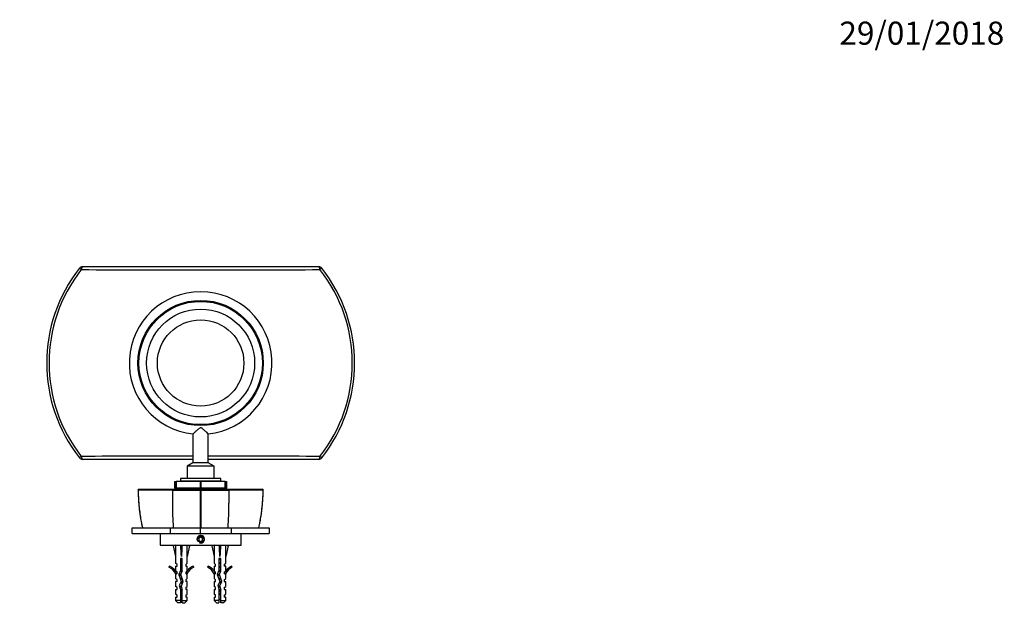
# Model space of a CAD drawing. Units: millimetres. Extents: x 0 to 835, y 0 to 1165.
# Drawn here: x 324 to 835, y 856 to 1165 of the extents above; entities that cross this region are included whole.
import ezdxf
from ezdxf import colors
from ezdxf.entities.mleader import LeaderData, LeaderLine
from ezdxf.math import Vec2, Vec3

# ---------------------------------------------------------------- set-up
doc = ezdxf.new("R2010")
doc.units = ezdxf.units.MM
doc.layers.add('DV2_Défaut', color=7, linetype='Continuous')
doc.layers.add('Défaut', color=7, linetype='Continuous')

# ---------------------------------------------------------------- blocks, each defined once
blk = doc.blocks.new('_DOT')
at = {"color": 0}
blk.add_line((0, 0), (-1, 0), dxfattribs=at)
at = {"color": 0, "const_width": 0.333}
blk.add_lwpolyline([(-0.1665, 0, 1), (0.1665, 0, 1)], format="xyb", close=True, dxfattribs=at)
blk = doc.blocks.new('SE1')
at = {"layer": 'DV2_Défaut', "color": 7, "linetype": 'Continuous'}
for p, q in [((355.9, 1034.87), (354.95, 1035.61)), ((479.06, 1036.38), (356.53, 1036.38)), ((480.63, 1035.61), (479.68, 1034.87)), ((413.82, 949.6), (413.82, 934.63)), ((421.76, 934.63), (421.76, 949.63)), ((355.9, 937.89), (354.95, 937.15)), ((413.82, 936.38), (356.53, 936.38)), ((413.82, 934.63), (410.79, 932.88)), ((421.76, 934.63), (413.82, 934.63)), ((479.06, 936.38), (421.76, 936.38)), ((424.79, 932.88), (421.76, 934.63)), ((480.63, 937.15), (479.68, 937.89)), ((424.79, 932.88), (410.79, 932.88)), ((410.79, 932.88), (410.79, 926.38)), ((424.79, 926.38), (424.79, 932.88)), ((404.16, 924.88), (405.03, 924.88)), ((404.16, 924.88), (404.16, 921.38)), ((405.03, 921.38), (405.03, 924.88)), ((405.03, 924.88), (405.16, 924.88)), ((405.16, 924.88), (405.16, 921.38)), ((417.7, 924.88), (405.16, 924.88)), ((428.29, 926.38), (407.29, 926.38)), ((407.29, 926.38), (407.29, 925.08)), ((428.29, 925.08), (407.29, 925.08)), ((409.54, 925.08), (409.54, 924.88)), ((417.7, 921.38), (417.7, 924.88)), ((417.7, 924.88), (417.88, 924.88)), ((417.88, 924.88), (417.88, 921.38)), ((430.42, 924.88), (417.88, 924.88)), ((426.04, 924.88), (426.04, 925.08)), ((428.29, 925.08), (428.29, 926.38)), ((430.42, 921.38), (430.42, 924.88)), ((430.42, 924.88), (430.55, 924.88)), ((430.55, 924.88), (430.55, 921.38)), ((430.55, 924.88), (431.42, 924.88)), ((431.42, 921.38), (431.42, 924.88)), ((385.83, 920.88), (385.28, 920.38)), ((385.34, 920.44), (385.39, 920.39)), ((403.14, 920.38), (403.56, 920.88)), ((404.16, 921.38), (405.03, 921.38)), ((405.16, 921.38), (405.03, 921.38)), ((417.7, 921.38), (405.16, 921.38)), ((407.79, 921.38), (407.79, 920.88)), ((411.05, 920.83), (411.05, 920.88)), ((411.13, 920.88), (411.13, 920.83)), ((411.22, 920.83), (411.22, 920.88)), ((411.46, 920.88), (411.46, 920.83)), ((411.65, 920.83), (411.65, 920.88)), ((412.04, 920.88), (412.04, 920.83)), ((412.32, 920.83), (412.04, 920.83)), ((412.32, 920.83), (412.32, 920.88)), ((412.84, 920.88), (412.84, 920.83)), ((413.2, 920.83), (412.84, 920.83)), ((413.2, 920.83), (413.2, 920.88)), ((413.84, 920.88), (413.84, 920.83)), ((414.25, 920.83), (413.84, 920.83)), ((414.25, 920.83), (414.25, 920.88)), ((414.98, 920.88), (414.98, 920.83)), ((415.44, 920.83), (414.98, 920.83)), ((415.44, 920.83), (415.44, 920.88)), ((416.23, 920.88), (416.23, 920.83)), ((416.72, 920.83), (416.23, 920.83)), ((416.72, 920.83), (416.72, 920.88)), ((417.54, 920.88), (417.54, 920.83)), ((418.04, 920.83), (417.54, 920.83)), ((417.56, 920.39), (417.79, 920.44)), ((417.88, 921.38), (417.7, 921.38)), ((417.79, 920.38), (417.79, 920.88)), ((417.79, 920.44), (418.02, 920.39)), ((430.42, 921.38), (417.88, 921.38)), ((418.04, 920.83), (418.04, 920.88)), ((418.86, 920.88), (418.86, 920.83)), ((419.35, 920.83), (418.86, 920.83)), ((419.35, 920.83), (419.35, 920.88)), ((420.14, 920.88), (420.14, 920.83)), ((420.6, 920.83), (420.14, 920.83)), ((420.6, 920.83), (420.6, 920.88)), ((421.33, 920.88), (421.33, 920.83)), ((421.75, 920.83), (421.33, 920.83)), ((421.75, 920.83), (421.75, 920.88)), ((422.38, 920.88), (422.38, 920.83)), ((422.74, 920.83), (422.38, 920.83)), ((422.74, 920.83), (422.74, 920.88)), ((423.26, 920.88), (423.26, 920.83)), ((423.54, 920.83), (423.26, 920.83)), ((423.54, 920.83), (423.54, 920.88)), ((423.93, 920.88), (423.93, 920.83)), ((424.12, 920.83), (424.12, 920.88)), ((424.36, 920.88), (424.36, 920.83)), ((424.46, 920.83), (424.46, 920.88)), ((424.54, 920.88), (424.54, 920.83)), ((427.79, 920.88), (427.79, 921.38)), ((430.55, 921.38), (430.42, 921.38)), ((430.55, 921.38), (431.42, 921.38)), ((432.44, 920.38), (432.03, 920.88)), ((450.3, 920.38), (449.76, 920.88)), ((450.19, 920.39), (450.24, 920.44)), ((382.3, 897.89), (382.3, 900.88)), ((382.3, 900.88), (401.96, 900.88)), ((401.96, 900.88), (401.96, 897.89)), ((401.96, 900.88), (417.79, 900.88)), ((417.79, 897.89), (417.79, 900.88)), ((417.79, 900.88), (433.62, 900.88)), ((433.62, 900.88), (433.62, 897.89)), ((433.62, 900.88), (453.28, 900.88)), ((453.28, 900.88), (453.28, 897.89)), ((382.3, 897.89), (401.96, 897.89)), ((396.79, 897.89), (396.79, 891.89)), ((401.96, 897.89), (417.79, 897.89)), ((417.79, 896.04), (416.79, 895.47)), ((416.79, 895.47), (416.79, 894.31)), ((416.79, 894.31), (417.79, 893.73)), ((417.79, 897.89), (433.62, 897.89)), ((418.79, 895.47), (417.79, 896.04)), ((417.79, 893.73), (418.79, 894.31)), ((418.79, 894.31), (418.79, 895.47)), ((433.62, 897.89), (453.28, 897.89)), ((438.79, 891.89), (438.79, 897.89)), ((396.79, 891.89), (438.79, 891.89)), ((404.81, 891.82), (403.51, 891.52)), ((403.51, 891.52), (404.79, 885.9)), ((404.79, 891.89), (404.79, 891.81)), ((407.43, 891.82), (407.79, 891.52)), ((408.15, 891.82), (407.79, 891.52)), ((407.79, 891.52), (407.79, 885.9)), ((410.77, 891.82), (412.08, 891.52)), ((410.79, 891.81), (410.79, 891.89)), ((412.08, 891.52), (410.79, 885.9)), ((424.81, 891.82), (423.51, 891.52)), ((423.51, 891.52), (424.79, 885.9)), ((424.79, 891.89), (424.79, 891.81)), ((427.43, 891.82), (427.79, 891.52)), ((428.15, 891.82), (427.79, 891.52)), ((427.79, 891.52), (427.79, 885.9)), ((430.77, 891.82), (432.08, 891.52)), ((430.79, 891.81), (430.79, 891.89)), ((432.08, 891.52), (430.79, 885.9)), ((404.79, 885.9), (404.79, 882.48)), ((408.29, 884.9), (407.29, 884.9)), ((407.29, 884.9), (407.29, 878.66)), ((408.29, 878.45), (408.29, 884.9)), ((410.79, 882.48), (410.79, 885.9)), ((424.79, 885.9), (424.79, 882.48)), ((428.29, 884.9), (427.29, 884.9)), ((427.29, 884.9), (427.29, 878.66)), ((428.29, 878.45), (428.29, 884.9)), ((430.79, 882.48), (430.79, 885.9)), ((401.72, 880.95), (401.37, 880.34)), ((405.54, 881.75), (404.79, 882.48)), ((404.79, 880.89), (405.54, 880.89)), ((404.79, 880.89), (404.79, 878.48)), ((405.54, 877.75), (404.79, 878.48)), ((405.54, 880.89), (405.54, 881.75)), ((407.29, 878.66), (406.41, 876.67)), ((407.48, 876.63), (408.29, 878.45)), ((410.04, 881.75), (410.79, 882.48)), ((410.04, 881.75), (410.04, 880.89)), ((410.04, 880.89), (410.79, 880.89)), ((410.04, 877.75), (410.79, 878.48)), ((410.79, 878.48), (410.79, 880.89)), ((414.21, 880.34), (413.86, 880.95)), ((421.72, 880.95), (421.37, 880.34)), ((425.54, 881.75), (424.79, 882.48)), ((424.79, 880.89), (425.54, 880.89)), ((424.79, 880.89), (424.79, 878.48)), ((425.54, 877.75), (424.79, 878.48)), ((425.54, 880.89), (425.54, 881.75)), ((427.29, 878.66), (426.41, 876.67)), ((427.48, 876.63), (428.29, 878.45)), ((430.04, 881.75), (430.79, 882.48)), ((430.04, 881.75), (430.04, 880.89)), ((430.79, 880.89), (430.04, 880.89)), ((430.04, 877.75), (430.79, 878.48)), ((430.79, 878.48), (430.79, 880.89)), ((434.21, 880.34), (433.86, 880.95)), ((404.79, 876.89), (404.89, 876.66)), ((404.79, 876.89), (404.79, 874.46)), ((405.54, 873.89), (404.79, 874.46)), ((405.54, 876.89), (404.89, 876.89)), ((404.89, 876.89), (404.89, 876.66)), ((405.54, 876.89), (405.54, 877.75)), ((405.54, 872.89), (405.54, 873.89)), ((406.41, 876.67), (407.71, 873.04)), ((408.79, 873), (407.48, 876.63)), ((410.04, 877.75), (410.04, 876.89)), ((410.7, 876.89), (410.04, 876.89)), ((410.04, 873.89), (410.79, 874.46)), ((410.04, 873.89), (410.04, 872.89)), ((410.7, 876.66), (410.79, 876.89)), ((410.7, 876.66), (410.7, 876.89)), ((410.79, 874.46), (410.79, 876.89)), ((424.79, 876.89), (424.89, 876.66)), ((424.79, 876.89), (424.79, 874.46)), ((425.54, 873.89), (424.79, 874.46)), ((425.54, 876.89), (424.89, 876.89)), ((424.89, 876.89), (424.89, 876.66)), ((425.54, 876.89), (425.54, 877.75)), ((425.54, 872.89), (425.54, 873.89)), ((426.41, 876.67), (427.71, 873.04)), ((428.79, 873), (427.48, 876.63)), ((430.04, 877.75), (430.04, 876.89)), ((430.7, 876.89), (430.04, 876.89)), ((430.04, 873.89), (430.79, 874.46)), ((430.04, 873.89), (430.04, 872.89)), ((430.7, 876.66), (430.79, 876.89)), ((430.7, 876.66), (430.7, 876.89)), ((430.79, 874.46), (430.79, 876.89)), ((405.54, 872.89), (404.79, 872.89)), ((404.79, 872.89), (404.79, 870.46)), ((405.54, 869.89), (404.79, 870.46)), ((404.79, 868.89), (405.54, 868.89)), ((404.79, 868.89), (404.79, 866.46)), ((405.54, 868.89), (405.54, 869.89)), ((407.71, 873.04), (406.73, 870.82)), ((406.73, 870.82), (407.29, 868.86)), ((407.29, 868.86), (407.29, 863.09)), ((407.79, 870.75), (408.79, 873)), ((408.29, 869), (407.79, 870.75)), ((408.29, 863.09), (408.29, 869)), ((410.79, 872.89), (410.04, 872.89)), ((410.04, 869.89), (410.79, 870.46)), ((410.04, 869.89), (410.04, 868.89)), ((410.79, 868.89), (410.04, 868.89)), ((410.79, 870.46), (410.79, 872.89)), ((410.79, 866.46), (410.79, 868.89)), ((424.79, 872.89), (425.54, 872.89)), ((424.79, 872.89), (424.79, 870.46)), ((425.54, 869.89), (424.79, 870.46)), ((424.79, 868.89), (425.54, 868.89)), ((424.79, 868.89), (424.79, 866.46)), ((425.54, 868.89), (425.54, 869.89)), ((427.71, 873.04), (426.73, 870.82)), ((426.73, 870.82), (427.29, 868.86)), ((427.29, 868.86), (427.29, 863.09)), ((427.79, 870.75), (428.79, 873)), ((428.29, 869), (427.79, 870.75)), ((428.29, 863.09), (428.29, 869)), ((430.04, 872.89), (430.79, 872.89)), ((430.04, 869.89), (430.79, 870.46)), ((430.04, 869.89), (430.04, 868.89)), ((430.04, 868.89), (430.79, 868.89)), ((430.79, 870.46), (430.79, 872.89)), ((430.79, 866.46), (430.79, 868.89)), ((405.54, 865.89), (404.79, 866.46)), ((404.79, 864.89), (405.54, 864.89)), ((404.79, 864.89), (404.79, 863.09)), ((407.29, 863.09), (404.79, 863.09)), ((404.79, 863.09), (405.99, 861.89)), ((405.54, 864.89), (405.54, 865.89)), ((408.29, 867.76), (407.29, 867.76)), ((407.29, 863.09), (407.29, 861.89)), ((408.29, 863.09), (410.79, 863.09)), ((408.29, 861.89), (408.29, 863.09)), ((409.59, 861.89), (410.79, 863.09)), ((410.04, 865.89), (410.79, 866.46)), ((410.04, 865.89), (410.04, 864.89)), ((410.79, 864.89), (410.04, 864.89)), ((410.79, 863.09), (410.79, 864.89)), ((425.54, 865.89), (424.79, 866.46)), ((424.79, 864.89), (425.54, 864.89)), ((424.79, 864.89), (424.79, 863.09)), ((427.29, 863.09), (424.79, 863.09)), ((424.79, 863.09), (425.99, 861.89)), ((425.54, 864.89), (425.54, 865.89)), ((428.29, 867.76), (427.29, 867.76)), ((427.29, 863.09), (427.29, 861.89)), ((428.29, 863.09), (430.79, 863.09)), ((428.29, 861.89), (428.29, 863.09)), ((429.59, 861.89), (430.79, 863.09)), ((430.04, 865.89), (430.79, 866.46)), ((430.04, 865.89), (430.04, 864.89)), ((430.79, 864.89), (430.04, 864.89)), ((430.79, 863.09), (430.79, 864.89)), ((407.29, 861.89), (405.99, 861.89)), ((408.29, 861.89), (409.59, 861.89)), ((425.99, 861.89), (427.29, 861.89)), ((429.59, 861.89), (428.29, 861.89))]:
    blk.add_line(p, q, dxfattribs=at)
for centre, radius in [((417.79, 986.38), 32.5), ((417.79, 986.38), 32), ((417.79, 986.38), 28), ((417.79, 986.38), 22.42), ((417.79, 894.89), 1.62)]:
    blk.add_circle(centre, radius, dxfattribs=at)
for centre, radius, start, end in [((417.79, 986.38), 79.83, 141.9217, 218.0783), ((417.79, 986.38), 78.62, 141.9217, 218.0783), ((356.53, 1034.38), 2, 90, 141.9217), ((417.79, 10392.59), 9357.93, 269.621085, 270.378915), ((479.06, 1034.38), 2, 38.0783, 90), ((417.79, 986.38), 78.62, 321.9217, 38.0783), ((417.79, 986.38), 79.83, 321.9217, 38.0783), ((417.79, 986.38), 37, 276.1062, 263.8469), ((356.53, 938.38), 2, 218.0783, 270), ((417.79, -8243.8), 9181.9, 90.024765, 90.386179), ((417.79, -8243.8), 9181.9, 89.613821, 89.975236), ((479.06, 938.38), 2, 270, 321.9217), ((394.44, -229.45), 1149.86, 89.56588, 90.45104), ((477.3, 920.99), 91.91, 180.3784, 192.6346), ((410.75, 3058.12), 2137.75, 269.79647, 270.18269), ((5420.3, 920.68), 5002.74, 180.00344, 180.22674), ((-4560.22, 920.58), 4978.24, 359.7733, 359.99771), ((424.84, 3056.86), 2136.49, 269.81711, 270.20375), ((2040.87, 914.87), 1608.44, 179.80359, 180.04256), ((441.15, -227.7), 1148.11, 89.54845, 90.43464), ((358.25, 920.99), 91.94, 347.3667, 359.6187), ((600.69, 913.66), 197.54, 179.9977, 183.7104), ((234.89, 913.66), 197.54, 356.2896, 0.0023), ((417.79, 894.89), 2, 255, 195), ((398.74, 874.32), 6.57, 23.0263, 66.4591), ((398.74, 874.32), 7.27, 20.7123, 65.8453), ((416.84, 874.32), 7.27, 114.1547, 159.2877), ((416.84, 874.32), 6.57, 113.5409, 156.9737), ((418.74, 874.32), 6.57, 23.0263, 66.4591), ((418.74, 874.32), 7.27, 20.7123, 65.8453), ((436.84, 874.32), 7.27, 114.1547, 159.2877), ((436.84, 874.32), 6.57, 113.5409, 156.9737), ((413.42, 867.76), 7.13, 210.7166, 217.8559), ((402.16, 867.76), 7.13, 322.1441, 329.2834), ((433.42, 867.76), 7.13, 210.7166, 217.8559), ((422.16, 867.76), 7.13, 322.1441, 329.2834)]:
    blk.add_arc(centre, radius, start, end, dxfattribs=at)
for centre, major_axis, ratio, start_param, end_param in [((356.53, 1034.38), (0, 2), 0.320656, 0, 1.32466), ((479.06, 1034.38), (0, -2), 0.320656, 1.816933, 3.141593), ((356.53, 938.38), (0, 2), 0.320656, 1.816933, 3.141593), ((479.06, 938.38), (0, -2), 0.320656, 0, 1.32466), ((407.79, 872.78), (-0.76, 51.94), 0.055876, 1.194522, 1.314474), ((407.79, 872.78), (-2.9, 51.94), 0.014553, -1.316105, -1.196154), ((407.79, 892.5), (-3, 0), 0.228555, 1.450845, 1.690748), ((407.79, 872.78), (2.9, 51.94), 0.014553, 1.196154, 1.316105), ((407.79, 872.78), (0.76, 51.94), 0.055876, -1.314474, -1.194522), ((427.79, 872.78), (-0.76, 51.94), 0.055876, 1.194522, 1.314474), ((427.79, 872.78), (-2.9, 51.94), 0.014553, -1.316105, -1.196154), ((427.79, 892.5), (-3, 0), 0.228555, 1.450845, 1.690748), ((427.79, 872.78), (2.9, 51.94), 0.014553, 1.196154, 1.316105), ((427.79, 872.78), (0.76, 51.94), 0.055876, -1.314474, -1.194522)]:
    blk.add_ellipse(centre, major_axis=major_axis, ratio=ratio, start_param=start_param, end_param=end_param, dxfattribs=at)
for points, degree, knots in [([(413.82, 949.59), (413.83, 949.6), (413.92, 949.68), (414.3, 950.02), (414.61, 950.3), (414.97, 950.62)], 3, [0, 0, 0, 0, 0.454284, 0.454284, 1, 1, 1, 1]), ([(414.97, 950.62), (415.32, 950.95), (415.71, 951.31), (416.34, 951.88), (416.56, 952.07), (417, 952.46), (417.22, 952.66), (417.62, 952.87), (417.78, 952.9), (418.07, 952.82), (418.2, 952.74), (418.57, 952.48), (418.79, 952.28), (419.44, 951.7), (419.86, 951.31), (420.63, 950.61), (420.98, 950.29), (421.52, 949.81), (421.71, 949.64), (421.76, 949.6), (421.76, 949.59), (421.76, 949.59)], 3, [0, 0, 0, 0, 0.162391, 0.162391, 0.243587, 0.243587, 0.324783, 0.324783, 0.365381, 0.365381, 0.405979, 0.405979, 0.487174, 0.487174, 0.649566, 0.649566, 0.811957, 0.811957, 0.974348, 0.974348, 1, 1, 1, 1]), ([(385.36, 920.44), (385.39, 919.1), (385.45, 916.86), (385.7, 913.24), (386.04, 909.8), (386.5, 906.49), (387.02, 903.47), (387.4, 901.75), (387.59, 900.88)], 3, [0, 0, 0, 0, 0.18558, 0.367268, 0.542667, 0.712519, 0.877495, 1, 1, 1, 1]), ([(385.83, 920.88), (388.39, 920.88), (393, 920.88), (397.54, 920.88), (403.56, 920.88)], 2, [0, 0, 0, 0.5, 0.5, 1, 1, 1]), ([(403.56, 920.88), (404.92, 920.88), (408.56, 920.88), (412.25, 920.88), (417.79, 920.88)], 2, [0, 0, 0, 0.5, 0.5, 1, 1, 1]), ([(417.79, 920.88), (423.33, 920.88), (427.03, 920.88), (430.67, 920.88), (432.02, 920.88)], 2, [0, 0, 0, 0.5, 0.5, 1, 1, 1]), ([(432.02, 920.88), (438.04, 920.88), (442.59, 920.88), (447.2, 920.88), (449.76, 920.88)], 2, [0, 0, 0, 0.5, 0.5, 1, 1, 1]), ([(447.99, 900.88), (448.12, 901.46), (448.45, 902.88), (448.93, 905.52), (449.39, 908.61), (449.76, 911.83), (450.02, 915.11), (450.18, 918.07), (450.2, 919.73), (450.21, 920.44)], 3, [0, 0, 0, 0, 0.081136, 0.238041, 0.397384, 0.560803, 0.728749, 0.901725, 1, 1, 1, 1]), ([(407.29, 866.74), (407.3, 866.74), (407.32, 866.74), (407.34, 866.75), (407.49, 866.78), (407.65, 866.81), (407.81, 866.84), (407.97, 866.87), (408.14, 866.91), (408.29, 866.94), (408.29, 866.94), (408.29, 866.94), (408.29, 866.94)], 3, [0, 0, 0, 0, 0.050657, 0.050657, 0.050657, 0.524614, 0.524614, 0.524614, 0.995642, 0.995642, 0.995642, 1, 1, 1, 1]), ([(427.29, 866.74), (427.3, 866.74), (427.32, 866.74), (427.34, 866.75), (427.49, 866.78), (427.65, 866.81), (427.81, 866.84), (427.97, 866.87), (428.14, 866.91), (428.29, 866.94), (428.29, 866.94), (428.29, 866.94), (428.29, 866.94)], 3, [0, 0, 0, 0, 0.050657, 0.050657, 0.050657, 0.524614, 0.524614, 0.524614, 0.995642, 0.995642, 0.995642, 1, 1, 1, 1])]:
    blk.add_open_spline(points, degree=degree, knots=knots, dxfattribs=at)
blk.add_open_spline([(403.15, 920.38), (403.15, 918.14), (403.15, 915.91), (403.15, 913.67)], degree=3, dxfattribs=at)
for points, weights, knots in [([(408.3, 884.57), (408.05, 884.53), (407.79, 884.49), (407.53, 884.45), (407.28, 884.41)], [0.949754430582, 0.966501254722, 1, 0.966501254722, 0.949754430582], [0, 0, 0, 0.5, 0.5, 1, 1, 1]), ([(407.29, 884.7), (407.53, 884.75), (407.79, 884.8), (408.02, 884.85), (408.24, 884.9)], [0.940679028045, 0.955674265726, 1, 0.960235951439, 0.944076072663], [0, 0, 0, 0.527124, 0.527124, 1, 1, 1]), ([(408.3, 884.28), (408.05, 884.23), (407.79, 884.18), (407.53, 884.13), (407.29, 884.07)], [0.940679028045, 0.955674265726, 1, 0.955674265726, 0.940679028045], [0, 0, 0, 0.5, 0.5, 1, 1, 1]), ([(428.3, 884.57), (428.05, 884.53), (427.79, 884.49), (427.53, 884.45), (427.28, 884.41)], [0.949754430582, 0.966501254722, 1, 0.966501254722, 0.949754430582], [0, 0, 0, 0.5, 0.5, 1, 1, 1]), ([(427.29, 884.7), (427.53, 884.75), (427.79, 884.8), (428.03, 884.85), (428.26, 884.9)], [0.940679028045, 0.955674265726, 1, 0.958887365409, 0.943007107265], [0, 0, 0, 0.518804, 0.518804, 1, 1, 1]), ([(428.3, 884.28), (428.05, 884.23), (427.79, 884.18), (427.53, 884.13), (427.29, 884.07)], [0.940679028045, 0.955674265726, 1, 0.955674265726, 0.940679028045], [0, 0, 0, 0.5, 0.5, 1, 1, 1]), ([(408.22, 878.26), (408.01, 878.22), (407.79, 878.18), (407.35, 878.09), (406.98, 877.99)], [0.946086643144, 0.962606417443, 1, 0.926916183766, 0.933567546382], [0, 0, 0, 0.338473, 0.338473, 1, 1, 1]), ([(408.27, 878.56), (408.04, 878.52), (407.79, 878.49), (407.47, 878.44), (407.16, 878.39)], [0.951432376542, 0.968139390276, 1, 0.958677893148, 0.942845939846], [0, 0, 0, 0.435357, 0.435357, 1, 1, 1]), ([(407.26, 878.69), (407.52, 878.75), (407.79, 878.8), (408.05, 878.85), (408.3, 878.91)], [0.939335885718, 0.953593591084, 1, 0.955674265726, 0.940679028045], [0, 0, 0, 0.511466, 0.511466, 1, 1, 1]), ([(408.3, 882.57), (408.05, 882.53), (407.79, 882.49), (407.53, 882.45), (407.28, 882.41)], [0.949754430582, 0.966501254722, 1, 0.966501254722, 0.949754430582], [0, 0, 0, 0.5, 0.5, 1, 1, 1]), ([(408.3, 880.57), (408.05, 880.53), (407.79, 880.49), (407.53, 880.45), (407.28, 880.41)], [0.949754430582, 0.966501254722, 1, 0.966501254722, 0.949754430582], [0, 0, 0, 0.5, 0.5, 1, 1, 1]), ([(407.29, 882.7), (407.53, 882.75), (407.79, 882.8), (408.05, 882.85), (408.3, 882.91)], [0.940679028045, 0.955674265726, 1, 0.955674265726, 0.940679028045], [0, 0, 0, 0.5, 0.5, 1, 1, 1]), ([(408.3, 882.28), (408.05, 882.23), (407.79, 882.18), (407.53, 882.13), (407.29, 882.07)], [0.940679028045, 0.955674265726, 1, 0.955674265726, 0.940679028045], [0, 0, 0, 0.5, 0.5, 1, 1, 1]), ([(407.29, 880.7), (407.53, 880.75), (407.79, 880.8), (408.05, 880.85), (408.3, 880.91)], [0.940679028045, 0.955674265726, 1, 0.955674265726, 0.940679028045], [0, 0, 0, 0.5, 0.5, 1, 1, 1]), ([(408.3, 880.28), (408.05, 880.23), (407.79, 880.18), (407.53, 880.13), (407.29, 880.07)], [0.940679028045, 0.955674265726, 1, 0.955674265726, 0.940679028045], [0, 0, 0, 0.5, 0.5, 1, 1, 1]), ([(428.22, 878.26), (428.01, 878.22), (427.79, 878.18), (427.35, 878.09), (426.98, 877.99)], [0.946086643144, 0.962606417443, 1, 0.926916183766, 0.933567546382], [0, 0, 0, 0.338473, 0.338473, 1, 1, 1]), ([(428.27, 878.56), (428.04, 878.52), (427.79, 878.49), (427.47, 878.44), (427.16, 878.39)], [0.951432376542, 0.968139390276, 1, 0.958677893148, 0.942845939846], [0, 0, 0, 0.435357, 0.435357, 1, 1, 1]), ([(427.24, 878.68), (427.51, 878.75), (427.79, 878.8), (428.05, 878.85), (428.3, 878.91)], [0.938194779826, 0.951644218184, 1, 0.955674265726, 0.940679028045], [0, 0, 0, 0.521741, 0.521741, 1, 1, 1]), ([(428.3, 882.57), (428.05, 882.53), (427.79, 882.49), (427.53, 882.45), (427.28, 882.41)], [0.949754430582, 0.966501254722, 1, 0.966501254722, 0.949754430582], [0, 0, 0, 0.5, 0.5, 1, 1, 1]), ([(428.3, 880.57), (428.05, 880.53), (427.79, 880.49), (427.53, 880.45), (427.28, 880.41)], [0.949754430582, 0.966501254722, 1, 0.966501254722, 0.949754430582], [0, 0, 0, 0.5, 0.5, 1, 1, 1]), ([(427.29, 882.7), (427.53, 882.75), (427.79, 882.8), (428.05, 882.85), (428.3, 882.91)], [0.940679028045, 0.955674265726, 1, 0.955674265726, 0.940679028045], [0, 0, 0, 0.5, 0.5, 1, 1, 1]), ([(428.3, 882.28), (428.05, 882.23), (427.79, 882.18), (427.53, 882.13), (427.29, 882.07)], [0.940679028045, 0.955674265726, 1, 0.955674265726, 0.940679028045], [0, 0, 0, 0.5, 0.5, 1, 1, 1]), ([(427.29, 880.7), (427.53, 880.75), (427.79, 880.8), (428.05, 880.85), (428.3, 880.91)], [0.940679028045, 0.955674265726, 1, 0.955674265726, 0.940679028045], [0, 0, 0, 0.5, 0.5, 1, 1, 1]), ([(428.3, 880.28), (428.05, 880.23), (427.79, 880.18), (427.53, 880.13), (427.29, 880.07)], [0.940679028045, 0.955674265726, 1, 0.955674265726, 0.940679028045], [0, 0, 0, 0.5, 0.5, 1, 1, 1]), ([(406.38, 876.42), (406.43, 876.44), (406.49, 876.47), (406.84, 876.6), (407.53, 876.75)], [0.962932078568, 0.977781197562, 1, 0.889021126662, 0.961902636938], [0, 0, 0, 0.166811, 0.166811, 1, 1, 1]), ([(407.12, 874.66), (407.44, 874.73), (407.79, 874.8), (407.96, 874.83), (408.12, 874.87)], [0.93390542974, 0.940745840094, 1, 0.97091217977, 0.954455131487], [0, 0, 0, 0.6707362, 0.6707362, 1, 1, 1]), ([(408.24, 874.56), (408.02, 874.52), (407.79, 874.49), (407.5, 874.45), (407.22, 874.4)], [0.95414787664, 0.970639663654, 1, 0.962093666496, 0.945637520719], [0, 0, 0, 0.4364767, 0.4364767, 1, 1, 1]), ([(408.33, 874.29), (408.07, 874.23), (407.79, 874.18), (407.56, 874.13), (407.33, 874.08)], [0.938838046878, 0.952766793143, 1, 0.959755460021, 0.943688981314], [0, 0, 0, 0.539945, 0.539945, 1, 1, 1]), ([(426.38, 876.42), (426.43, 876.44), (426.49, 876.47), (426.84, 876.6), (427.53, 876.75)], [0.962932078568, 0.977781197562, 1, 0.889021126662, 0.961902636938], [0, 0, 0, 0.166811, 0.166811, 1, 1, 1]), ([(427.12, 874.66), (427.44, 874.73), (427.79, 874.8), (427.96, 874.83), (428.12, 874.87)], [0.93390542974, 0.940745840094, 1, 0.97091217977, 0.954455131487], [0, 0, 0, 0.670736, 0.670736, 1, 1, 1]), ([(428.24, 874.56), (428.02, 874.52), (427.79, 874.49), (427.5, 874.45), (427.22, 874.4)], [0.95414787664, 0.970639663654, 1, 0.962093666496, 0.945637520719], [0, 0, 0, 0.4364767, 0.4364767, 1, 1, 1]), ([(428.33, 874.29), (428.07, 874.23), (427.79, 874.18), (427.56, 874.13), (427.33, 874.08)], [0.938838046878, 0.952766793143, 1, 0.959755460021, 0.943688981314], [0, 0, 0, 0.539945, 0.539945, 1, 1, 1]), ([(406.79, 870.57), (407.22, 870.69), (407.79, 870.8), (407.8, 870.8), (407.8, 870.8)], [0.942871763751, 0.907313831959, 1, 0.99899372206, 0.998002560348], [0, 0, 0, 0.98926, 0.98926, 1, 1, 1]), ([(407.86, 870.5), (407.83, 870.49), (407.79, 870.49), (407.29, 870.42), (406.86, 870.33)], [0.990769138124, 0.995213566931, 1, 0.937642776966, 0.93333272667], [0, 0, 0, 0.071286, 0.071286, 1, 1, 1]), ([(407.95, 870.21), (407.87, 870.19), (407.79, 870.18), (407.33, 870.09), (406.95, 869.99)], [0.975106758234, 0.986114181163, 1, 0.924303193675, 0.934145088711], [0, 0, 0, 0.155006, 0.155006, 1, 1, 1]), ([(408.51, 872.33), (408.17, 872.25), (407.79, 872.18), (407.53, 872.12), (407.28, 872.07)], [0.933166044476, 0.936217698829, 1, 0.954956959746, 0.940201384916], [0, 0, 0, 0.586098, 0.586098, 1, 1, 1]), ([(408.3, 868.57), (408.05, 868.53), (407.79, 868.49), (407.53, 868.45), (407.28, 868.41)], [0.949754430582, 0.966501254722, 1, 0.966501254722, 0.949754430582], [0, 0, 0, 0.5, 0.5, 1, 1, 1]), ([(407.29, 868.7), (407.53, 868.75), (407.79, 868.8), (408.04, 868.85), (408.28, 868.9)], [0.940811973334, 0.955869913469, 1, 0.957286859066, 0.941808917341], [0, 0, 0, 0.508158, 0.508158, 1, 1, 1]), ([(408.3, 868.28), (408.05, 868.23), (407.79, 868.18), (407.53, 868.13), (407.29, 868.07)], [0.940679028045, 0.955674265726, 1, 0.955674265726, 0.940679028045], [0, 0, 0, 0.5, 0.5, 1, 1, 1]), ([(408.63, 872.63), (408.23, 872.55), (407.79, 872.49), (407.61, 872.46), (407.44, 872.44)], [0.934863825966, 0.944148311449, 1, 0.976784404908, 0.961614571785], [0, 0, 0, 0.706382, 0.706382, 1, 1, 1]), ([(407.59, 872.76), (407.69, 872.78), (407.79, 872.8), (408.36, 872.91), (408.79, 873.04)], [0.968880122115, 0.982029653765, 1, 0.907452133942, 0.94276593351], [0, 0, 0, 0.162601, 0.162601, 1, 1, 1]), ([(427.86, 870.5), (427.83, 870.49), (427.79, 870.49), (427.29, 870.42), (426.86, 870.33)], [0.990769138124, 0.995213566931, 1, 0.937642776966, 0.93333272667], [0, 0, 0, 0.071286, 0.071286, 1, 1, 1]), ([(427.95, 870.21), (427.87, 870.19), (427.79, 870.18), (427.33, 870.09), (426.95, 869.99)], [0.975106758234, 0.986114181163, 1, 0.924303193675, 0.934145088711], [0, 0, 0, 0.155006, 0.155006, 1, 1, 1]), ([(428.51, 872.33), (428.17, 872.25), (427.79, 872.18), (427.53, 872.12), (427.28, 872.07)], [0.933166044476, 0.936217698829, 1, 0.954956959746, 0.940201384916], [0, 0, 0, 0.5860979, 0.5860979, 1, 1, 1]), ([(428.3, 868.57), (428.05, 868.53), (427.79, 868.49), (427.53, 868.45), (427.28, 868.41)], [0.949754430582, 0.966501254722, 1, 0.966501254722, 0.949754430582], [0, 0, 0, 0.5, 0.5, 1, 1, 1]), ([(427.29, 868.7), (427.53, 868.75), (427.79, 868.8), (428.05, 868.85), (428.3, 868.91)], [0.940679028045, 0.955674265726, 1, 0.955674265726, 0.940679028045], [0, 0, 0, 0.5, 0.5, 1, 1, 1]), ([(428.3, 868.28), (428.05, 868.23), (427.79, 868.18), (427.53, 868.13), (427.29, 868.07)], [0.940679028045, 0.955674265726, 1, 0.955674265726, 0.940679028045], [0, 0, 0, 0.5, 0.5, 1, 1, 1]), ([(428.63, 872.63), (428.23, 872.55), (427.79, 872.49), (427.61, 872.46), (427.44, 872.44)], [0.934863825966, 0.944148311449, 1, 0.976784404908, 0.961614571785], [0, 0, 0, 0.706382, 0.706382, 1, 1, 1]), ([(427.59, 872.76), (427.69, 872.78), (427.79, 872.8), (428.35, 872.91), (428.77, 873.03)], [0.968880122115, 0.982029653765, 1, 0.909752807379, 0.941089198602], [0, 0, 0, 0.166058, 0.166058, 1, 1, 1]), ([(408.3, 866.57), (408.05, 866.53), (407.79, 866.49), (407.53, 866.45), (407.28, 866.41)], [0.949754430582, 0.966501254722, 1, 0.966501254722, 0.949754430582], [0, 0, 0, 0.5, 0.5, 1, 1, 1]), ([(408.29, 866.21), (408.05, 866.14), (407.79, 866.09), (407.53, 866.03), (407.29, 865.97)], [0.938048402044, 0.951379191683, 1, 0.951379191797, 0.938048402106], [0, 0, 0, 0.5, 0.5, 1, 1, 1]), ([(428.3, 866.57), (428.05, 866.53), (427.79, 866.49), (427.53, 866.45), (427.28, 866.41)], [0.949754430582, 0.966501254722, 1, 0.966501254722, 0.949754430582], [0, 0, 0, 0.5, 0.5, 1, 1, 1]), ([(428.29, 866.21), (428.05, 866.14), (427.79, 866.09), (427.53, 866.03), (427.29, 865.97)], [0.938048402044, 0.951379191683, 1, 0.951379191797, 0.938048402106], [0, 0, 0, 0.5, 0.5, 1, 1, 1])]:
    blk.add_rational_spline(points, weights, degree=2, knots=knots, dxfattribs=at)
for points, weights in [([(407.54, 876.45), (406.97, 876.36), (406.53, 876.27)], [0.971246405479, 0.917991124913, 0.938914504589]), ([(407.65, 876.15), (407.07, 876.03), (406.67, 875.9)], [0.978056180512, 0.90002773959, 0.957167313646]), ([(427.54, 876.45), (426.97, 876.36), (426.53, 876.27)], [0.971246405479, 0.917991124913, 0.938914504589]), ([(427.65, 876.15), (427.07, 876.03), (426.67, 875.9)], [0.978056180512, 0.90002773959, 0.957167313646]), ([(426.79, 870.57), (427.22, 870.69), (427.79, 870.8)], [0.942871763751, 0.907313831959, 1])]:
    blk.add_rational_spline(points, weights, degree=2, dxfattribs=at)

msp = doc.modelspace()

# ---------------------------------------------------------------- block references
at = {"layer": 'Défaut'}
msp.add_blockref('SE1', (0, 0), dxfattribs=at)

# ---------------------------------------------------------------- leaders
at = {"layer": 'Défaut', "color": 7, "linetype": 'Continuous'}
ml = msp.add_multileader_mtext('Standard', dxfattribs=at)
ml.set_content('{\\pxsm0.9;\\fSolid Edge ISO|b1||i0||c0|p34;\\W1.;29/01/2018\\P}', color=256)
ml.set_leader_properties()
ml.set_arrow_properties(name='DOT')
ml.build(insert=Vec2(0, 0))
ml.multileader.update_dxf_attribs({"leader_type": 0, "dogleg_length": 0, "arrow_head_size": 12})
ctx = ml.context
ctx.base_point, ctx.char_height, ctx.arrow_head_size, ctx.landing_gap_size = Vec3(747.02, 1157.46), 12, 12, 4.2
notes = []
notes.append((ctx, [(0, (0, 0, 0), (0, 0), (1, 0), 1, [])]))
ctx.mtext.insert = Vec3(749.02, 1163.58)
for ctx, leaders in notes:
    for number, flags, end, landing, length, lines in leaders:
        leader = LeaderData()
        leader.index, (leader.has_last_leader_line, leader.has_dogleg_vector, leader.attachment_direction) = number, flags
        leader.last_leader_point, leader.dogleg_vector, leader.dogleg_length = Vec3(end), Vec3(landing), length
        for number, points, colour, breaks in lines:
            line = LeaderLine()
            line.index, line.vertices, line.color, line.breaks = number, Vec3.list(points), colors.encode_raw_color(colour), breaks
            leader.lines.append(line)
        ctx.leaders.append(leader)

doc.saveas('drawing.dxf')
